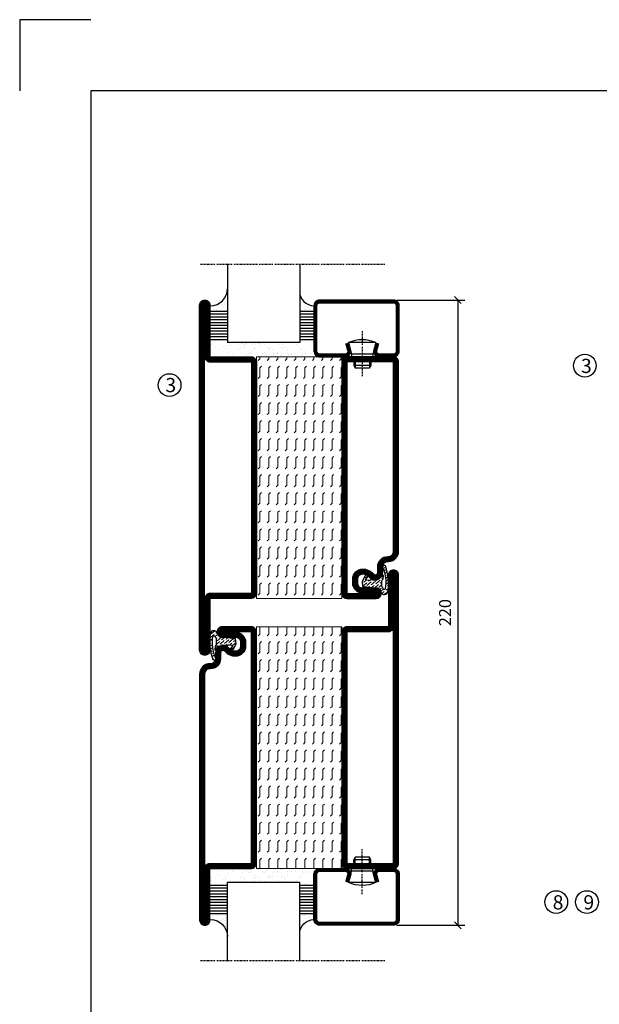
# Model space of a CAD drawing. Extents: x 0 to 1050, y 0 to 742.
# Drawn here: x 0 to 204, y 396 to 742 of the extents above; entities that cross this region are included whole.
import ezdxf

# ---------------------------------------------------------------- set-up
doc = ezdxf.new("R2010")
doc.units = 0
doc.linetypes.add('DASHDOT', pattern=[1, 0.5, -0.25, 0, -0.25])
doc.layers.get('0').update_dxf_attribs({"linetype": 'CONTINUOUS'})
doc.layers.get('DEFPOINTS').update_dxf_attribs({"linetype": 'CONTINUOUS'})
for name, color, linetype in [('CENTRUM', 3, 'DASHDOT'), ('FRAME050', 6, 'CONTINUOUS'), ('GLAS_MED_FOGNING', 2, 'CONTINUOUS'), ('ISOLATION', 2, 'CONTINUOUS'), ('ISOLATOR', 2, 'CONTINUOUS'), ('SPKONTUR', 7, 'CONTINUOUS'), ('STALPROFIL', 1, 'CONTINUOUS')]:
    doc.layers.add(name, color=color, linetype=linetype)
doc.styles.add('ROMANS', font='romans', dxfattribs={"width": 0.8})
doc.dimstyles.new('ROMANS', dxfattribs={"dimscale": 1.2, "dimtxt": 3.5, "dimasz": 2, "dimexe": 2, "dimexo": 1, "dimgap": 2, "dimtad": 1, "dimdsep": 46, "dimtxsty": 'ROMANS', "dimblk1": 'OBLIQUE', "dimblk2": 'OBLIQUE', "dimsah": 1, "dimcen": 2.5, "dimclrd": 2, "dimclre": 2, "dimclrt": 6, "dimadec": 0, "dimazin": 0, "dimtfac": 1, "dimtmove": 2, "dimatfit": 3, "dimfxl": 1, "dimtolj": 1, "dimarcsym": 0})

# ---------------------------------------------------------------- blocks, each defined once
blk = doc.blocks.new('8510')
at = {"layer": 'SPKONTUR'}
blk.add_lwpolyline([(-8.4, 11.9), (-8.4, 11.89), (-8.4, 11.9, -0.414214), (-5.9, 14.4), (-3.8, 14.4, 0.414214), (-2, 16.2), (-2, 16.4, -0.414214), (1.6, 20), (68.2, 20, -0.414214), (70, 18.2), (70, 1.8, -0.414214), (68.2, 0), (-13.2, 0, -0.414214), (-15, 1.8), (-15, 12.1, -0.414214), (-13.2, 13.9), (-13.2, 13.9, -0.414214), (-11.4, 12.1), (-11.4, 7.4, 0.414214), (-9.6, 5.6), (-8.2, 5.6, 0.414214), (-6.4, 7.4, 0.198912), (-7.28, 9.52), (-7.52, 9.76, -0.198912), (-8.4, 11.89)], format="xyb", dxfattribs=at)
blk.add_lwpolyline([(-6.65, 11.89), (-6.65, 11.9, -0.414214), (-5.9, 12.65), (-3.8, 12.65, 0.414214), (-0.25, 16.2), (-0.25, 16.4, -0.414214), (1.6, 18.25), (68.2, 18.25, -0.414214), (68.25, 18.2), (68.25, 1.8, -0.414214), (68.2, 1.75), (-13.2, 1.75, -0.414214), (-13.25, 1.8), (-13.25, 12.1, -0.413618), (-13.2, 12.15, -0.41358), (-13.15, 12.1), (-13.15, 7.4, 0.414214), (-9.6, 3.85), (-8.2, 3.85, 0.414214), (-4.65, 7.4, 0.198912), (-6.04, 10.76), (-6.28, 11, -0.198912)], format="xyb", close=True, dxfattribs=at)
at = {"layer": 'STALPROFIL', "const_width": 1.75}
blk.add_lwpolyline([(-7.52, 11.89), (-7.52, 11.9, -0.414214), (-5.9, 13.53), (-3.8, 13.53, 0.414214), (-1.13, 16.2), (-1.13, 16.4, -0.414214), (1.6, 19.12), (68.2, 19.12, -0.414214), (69.12, 18.2), (69.12, 1.8, -0.414214), (68.2, 0.88), (-13.2, 0.88, -0.414214), (-14.12, 1.8), (-14.12, 12.1, -0.414214), (-13.2, 13.02, -0.414214), (-12.28, 12.1), (-12.28, 7.4, 0.414214), (-9.6, 4.73), (-8.2, 4.73, 0.414214), (-5.52, 7.4, 0.198912), (-6.66, 10.14), (-6.9, 10.38, -0.198912)], format="xyb", close=True, dxfattribs=at)
blk = doc.blocks.new('SP40035')
at = {"layer": 'GLAS_MED_FOGNING', "lineweight": 0}
h = blk.add_hatch(dxfattribs=at)
h.set_pattern_fill('ANSI36', color=256, scale=0.25, angle=5, style=0)
h.set_pattern_definition([(50, (1250, -935), (0.2848244, 1.57429627), [1.984375, -0.396875, 0, -0.396875])])
h.paths.add_polyline_path([(6.28, 11.93, -0.354119), (6.48, 12.26), (6.63, 12.32, -0.206482), (7.71, 13.98, -0.042559), (8.12, 14.28, 0.7927), (8, 14.65), (6.9, 14.56, 0.177741), (6.78, 14.5), (6.71, 14.43, -0.198912), (6, 14.14), (4.43, 14.14, -0.155409), (3.85, 14.32, 0.0327), (3.54, 14.52, -0.977099), (3.45, 15.32, -0.132977), (10.82, 14.45, 0.048391), (10.91, 14.4), (11.2, 14.4, 0.020293), (11.35, 14.41, 0.593297), (11.43, 15.37, 0.066094), (6.59, 16.4), (3.67, 16.4, 0.01672), (2.43, 16.26, 0.695311), (1.97, 13.89, -0.169939), (3.05, 13.4, -0.085808), (3.42, 12.96), (3.44, 12.83, -0.105307), (3.6, 12.1), (3.6, 11.85), (4.21, 8.01, -0.463822), (4.11, 7.89), (3.86, 8.02, 0.250947), (3.6, 7.77), (3.6, 7.54, 0.062275), (3.64, 7.45), (5.74, 7.16, 0.129372), (5.89, 7.19), (7.85, 8.08, 0.605976), (7.76, 9.28), (6.8, 8.41, -0.440011), (6.44, 8.66), (6.29, 9.75, -0.305731), (6.38, 9.95), (6.43, 9.98, 0.305731), (6.53, 10.18)])
at = {"layer": 'ISOLATION', "flags": 128}
blk.add_lwpolyline([(2.43, 16.26, -0.122178), (11.43, 15.37, -1), (10.82, 14.45, 0.13322), (3.44, 15.32, 0.960853), (3.54, 14.52, -0.0327), (3.85, 14.32, 0.155409), (4.43, 14.14), (6, 14.14, 0.198912), (6.71, 14.43), (6.78, 14.5, -0.177741), (6.9, 14.56), (8, 14.65, -0.7927), (8.12, 14.28, 0.196607), (6.77, 12.46, -0.247298), (6.64, 12.32), (6.48, 12.26, 0.354119), (6.28, 11.93), (6.53, 10.18, -0.305731), (6.43, 9.98), (6.38, 9.95, 0.305731), (6.29, 9.75), (6.44, 8.66, 0.440011), (6.8, 8.41), (7.76, 9.28, -0.605976), (7.85, 8.08), (5.85, 7.18, -0.094896), (5.74, 7.16), (3.64, 7.45, -0.501378), (3.86, 8.02), (4.11, 7.89, 0.453318), (4.21, 8.01), (3.42, 12.96, 0.212342), (2.3, 13.75, -0.806331)], format="xyb", close=True, dxfattribs=at)
blk = doc.blocks.new('8522')
at = {"layer": 'SPKONTUR', "flags": 128}
blk.add_lwpolyline([(-15, -1.8), (-15, -16.4), (-33.2, -16.4, 0.414214), (-35, -18.2), (-35, -18.2, 0.414214), (-33.2, -20), (88.2, -20, 0.414214), (90, -18.2), (90, -18.2, 0.414214), (88.2, -16.4), (70, -16.4), (70, -1.8, 0.414214), (68.2, 0), (-13.2, 0, 0.414214)], format="xyb", close=True, dxfattribs=at)
at = {"layer": 'SPKONTUR'}
for points in [[(10, -18.25), (88.2, -18.25, 0.413617), (88.25, -18.2, 0.413581), (88.2, -18.15), (70, -18.15, -0.414214), (68.25, -16.4), (68.25, -1.8, 0.414214), (68.2, -1.75), (10, -1.75), (-13.2, -1.75, 0.414214), (-13.25, -1.8), (-13.25, -16.4, -0.414214), (-15, -18.15), (-33.2, -18.15, 0.413629), (-33.25, -18.2, 0.413569), (-33.2, -18.25)], [(88.2, -18.25), (88.2, -18.25, 0.413617), (88.25, -18.2, 0.413581), (88.2, -18.15), (70, -18.15, -0.414214), (68.25, -16.4), (68.25, -1.8, 0.414214), (68.2, -1.75), (68.2, -1.75), (-13.2, -1.75, 0.414214), (-13.25, -1.8), (-13.25, -16.4, -0.414214), (-15, -18.15), (-33.2, -18.15, 0.413629), (-33.25, -18.2, 0.413569), (-33.2, -18.25)]]:
    blk.add_lwpolyline(points, format="xyb", close=True, dxfattribs=at)
at = {"layer": 'STALPROFIL', "const_width": 1.75, "flags": 128}
blk.add_lwpolyline([(88.2, -17.28), (70, -17.28, -0.414214), (69.12, -16.4), (69.12, -1.8, 0.414214), (68.2, -0.88), (68.2, -0.88), (-13.2, -0.88, 0.414214), (-14.12, -1.8), (-14.12, -16.4, -0.414214), (-15, -17.28), (-33.2, -17.28, 0.414214), (-34.12, -18.2, 0.414214), (-33.2, -19.12), (88.2, -19.12, 0.414214), (89.12, -18.2, 0.414214)], format="xyb", close=True, dxfattribs=at)
blk.add_lwpolyline([(88.2, -19.12), (88.2, -19.12)], dxfattribs=at)
blk = doc.blocks.new('*U301')
at = {"layer": 'ISOLATOR', "lineweight": 0}
h = blk.add_hatch(dxfattribs=at)
h.set_pattern_fill('FLEX', color=256, scale=0.5, angle=-90, style=0)
h.set_pattern_definition([(270, (-995.0312, -185), (3.175, -7e-16), [3.175, -3.175]), (315, (-995.0312, -188.175), (3.175, -9e-16), [0.79375, -2.902628, 0.79375, -4.490128])])
h.paths.add_polyline_path([(-20, 60), (-50, 60), (-50, -25), (-20, -25)])
blk.add_lwpolyline([(-50, 60), (-50, -25), (-20, -25), (-20, 60)], close=True, dxfattribs=at)
at = {"lineweight": 0, "rotation": 270}
for name, p in [('8522', (-50, 45)), ('8510', (-20, 45)), ('SP40035', (-20, 60))]:
    blk.add_blockref(name, p, dxfattribs=at)
blk = doc.blocks.new('*X44')
at = {"color": 0}
for p, q in [((-54.91, 29.43), (-54.91, 29.43)), ((-54.35, 29.09), (-54.35, 29.09)), ((-53.67, 29.92), (-53.67, 29.92)), ((-51.63, 29.45), (-51.63, 29.45)), ((-51.01, 29.96), (-51.01, 29.96)), ((-50.85, 28.14), (-50.85, 28.14)), ((-50.59, 29.59), (-50.59, 29.59)), ((-49.52, 29.98), (-49.52, 29.98)), ((-49.27, 28.36), (-49.27, 28.36)), ((-48.97, 29.8), (-48.97, 29.8)), ((-48.68, 29.44), (-48.68, 29.44)), ((-45.73, 28.12), (-45.73, 28.12)), ((-43.29, 29.99), (-43.29, 29.99)), ((-42.45, 29.46), (-42.45, 29.46)), ((-41.27, 28.29), (-41.27, 28.29)), ((-40.9, 27.96), (-40.9, 27.96)), ((-40.33, 28.31), (-40.33, 28.31)), ((-36.22, 29.47), (-36.22, 29.47)), ((-35.09, 28.38), (-35.09, 28.38)), ((-55.28, 26.61), (-55.28, 26.61)), ((-53.54, 26.07), (-53.54, 26.07)), ((-51.87, 27.5), (-51.87, 27.5)), ((-48.14, 26.26), (-48.14, 26.26)), ((-47.28, 26.54), (-47.28, 26.54)), ((-46.91, 26.2), (-46.91, 26.2)), ((-45.64, 27.51), (-45.64, 27.51)), ((-44.41, 25.22), (-44.41, 25.22)), ((-43.37, 25.36), (-43.37, 25.36)), ((-42.91, 26.33), (-42.91, 26.33)), ((-41.74, 25.57), (-41.74, 25.57)), ((-39.41, 27.52), (-39.41, 27.52)), ((-39.16, 26.36), (-39.16, 26.36)), ((-39.02, 25.93), (-39.02, 25.93)), ((-37.98, 26.07), (-37.98, 26.07)), ((-37.79, 26.31), (-37.79, 26.31)), ((-36.36, 26.28), (-36.36, 26.28))]:
    blk.add_line(p, q, dxfattribs=at)
blk = doc.blocks.new('*X35')
at = {"color": 0}
for p, q in [((-57.66, 43.32), (-57.66, 43.32)), ((-57.29, 42.98), (-57.29, 42.98)), ((-57.17, 44.26), (-57.17, 44.26)), ((-56.72, 42.52), (-56.72, 42.52)), ((-56.58, 43.49), (-56.58, 43.49)), ((-56.12, 44.39), (-56.12, 44.39)), ((-59.16, 41.51), (-59.16, 41.51)), ((-55.55, 41.39), (-55.55, 41.39)), ((-61.36, 28.17), (-61.36, 28.17)), ((-61.13, 29.42), (-61.13, 29.42)), ((-59.73, 28.38), (-59.73, 28.38)), ((-58.79, 29.95), (-58.79, 29.95)), ((-57.02, 28.74), (-57.02, 28.74)), ((-56.08, 28.07), (-56.08, 28.07)), ((-55.98, 28.88), (-55.98, 28.88)), ((-55.75, 29.97), (-55.75, 29.97)), ((-58.66, 26.09), (-58.66, 26.09)), ((-58.1, 27.49), (-58.1, 27.49))]:
    blk.add_line(p, q, dxfattribs=at)
blk = doc.blocks.new('GLASV6_18')
at = {"layer": 'GLAS_MED_FOGNING'}
for p, q in [((9.6, 49), (9.6, 30)), ((9.6, 41), (3.6, 41)), ((9.6, 40), (3.6, 40)), ((9.6, 39), (3.6, 39)), ((9.6, 38), (3.6, 38)), ((9.6, 37), (3.6, 37)), ((9.6, 36), (3.6, 36)), ((9.6, 35), (3.6, 35)), ((9.6, 34), (3.6, 34)), ((9.6, 33), (3.6, 33)), ((9.6, 32), (3.6, 32)), ((9.6, 31), (3.6, 31))]:
    blk.add_line(p, q, dxfattribs=at)
blk.add_arc((3.6, 49), 6, 270, 0, dxfattribs=at)
blk.add_blockref('*X35', (65, 0), dxfattribs=at)
blk = doc.blocks.new('SP40020')
at = {"layer": 'CENTRUM'}
blk.add_line((-13, 34.07), (-13, 18), dxfattribs=at)
at = {"layer": 'GLAS_MED_FOGNING'}
for p, q in [((-8.2, 30), (-17.8, 30)), ((-17.8, 30), (-16.73, 26)), ((-8.2, 30), (-9.27, 26)), ((-9.27, 26), (-16.73, 26)), ((-16.73, 26), (-16.73, 25)), ((-9.27, 26), (-9.27, 25)), ((-16, 23.5), (-16, 22)), ((-10, 22), (-16, 22)), ((-16, 22), (-15.5, 21)), ((-15.5, 23.5), (-15.5, 21)), ((-10.5, 21), (-15.5, 21)), ((-10.5, 23.5), (-10.5, 21)), ((-10, 22), (-10.5, 21)), ((-10, 23.5), (-10, 22))]:
    blk.add_line(p, q, dxfattribs=at)
blk.add_arc((-13, 18.93), 12.07, 66.5445, 113.4555, dxfattribs=at)
blk = doc.blocks.new('SP43020')
at = {"layer": 'SPKONTUR'}
blk.add_lwpolyline([(-8.2, 30), (-9, 27, 0.414214), (-7, 25), (-2, 25, 0.414214), (0, 27), (0, 43, 0.414214), (-2, 45), (-28, 45, 0.414214), (-30, 43), (-30, 27, 0.414214), (-28, 25), (-19, 25, 0.414214), (-17, 27), (-17.8, 30)], format="xyb", dxfattribs=at)
at = {"layer": 'STALPROFIL', "const_width": 1.25}
blk.add_lwpolyline([(-7.59, 29.84), (-8.37, 26.93, 0.398381), (-7, 25.62), (-2, 25.62, 0.414214), (-0.62, 27), (-0.62, 43, 0.414214), (-2, 44.38), (-28, 44.38, 0.414214), (-29.37, 43), (-29.37, 27, 0.414214), (-28, 25.62), (-19, 25.62, 0.398381), (-17.63, 26.93), (-18.41, 29.84)], format="xyb", dxfattribs=at)
at = {"layer": 'GLAS_MED_FOGNING'}
blk.add_blockref('SP40020', (0, 0), dxfattribs=at)
blk = doc.blocks.new('*X36')
at = {"color": 0}
for p, q in [((-39.97, 46.52), (-39.97, 46.52)), ((-38.29, 41.72), (-38.29, 41.72)), ((-38.13, 41.58), (-38.13, 41.58)), ((-38.03, 42.56), (-38.03, 42.56)), ((-36.5, 41.8), (-36.5, 41.8)), ((-39.43, 41.14), (-39.43, 41.14)), ((-39.17, 41.45), (-39.17, 41.45)), ((-37.92, 30.16), (-37.92, 30.16)), ((-37.06, 30), (-37.06, 30)), ((-36.22, 29.47), (-36.22, 29.47)), ((-35.25, 30.05), (-35.25, 30.05)), ((-35.09, 28.38), (-35.09, 28.38)), ((-39.41, 27.52), (-39.41, 27.52)), ((-39.16, 26.36), (-39.16, 26.36)), ((-39.02, 25.93), (-39.02, 25.93)), ((-37.98, 26.07), (-37.98, 26.07)), ((-37.79, 26.31), (-37.79, 26.31)), ((-36.36, 26.28), (-36.36, 26.28))]:
    blk.add_line(p, q, dxfattribs=at)
blk = doc.blocks.new('GLASH5')
at = {"layer": 'GLAS_MED_FOGNING'}
for p, q in [((-25, 49), (-25, 30)), ((-20, 41), (-25, 41)), ((-20, 40), (-25, 40)), ((-20, 39), (-25, 39)), ((-20, 38), (-25, 38)), ((-20, 37), (-25, 37)), ((-20, 36), (-25, 36)), ((-20, 35), (-25, 35)), ((-20, 34), (-25, 34)), ((-20, 33), (-25, 33)), ((-20, 32), (-25, 32)), ((-20, 31), (-25, 31))]:
    blk.add_line(p, q, dxfattribs=at)
blk.add_arc((-20, 48), 5, 180, 270, dxfattribs=at)
blk.add_blockref('*X36', (15, 0), dxfattribs=at)
blk = doc.blocks.new('65_SP43020')
at = {"layer": 'CENTRUM'}
blk.add_lwpolyline([(0, 57.5), (-35, 57.5), (-55.4, 57.5), (-65, 57.5)], dxfattribs=at)
at = {"layer": 'GLAS_MED_FOGNING'}
for p, q in [((-55.4, 57.5), (-55.4, 49)), ((-30, 57.5), (-30, 49)), ((-30, 30), (-55.4, 30))]:
    blk.add_line(p, q, dxfattribs=at)
for name, p in [('GLASV6_18', (-65, 0)), ('SP43020', (5, 0))]:
    blk.add_blockref(name, p)
for name, p in [('GLASH5', (-5, 0)), ('*X44', (0, 0)), ('*X44', (5, -0.11))]:
    blk.add_blockref(name, p, dxfattribs=at)
blk = doc.blocks.new('8521')
at = {"layer": 'SPKONTUR'}
for points in [[(-15, -16.4), (-15, -1.8, -0.414214), (-13.2, 0), (68.2, 0, -0.414214), (70, -1.8), (70, -18.2, -0.414214), (68.2, -20), (-33.2, -20, -0.414214), (-35, -18.2), (-35, -18.2, -0.414214), (-33.2, -16.4)], [(-13.25, -16.4), (-13.25, -1.8, -0.414214), (-13.2, -1.75), (68.2, -1.75, -0.414214), (68.25, -1.8), (68.25, -18.2, -0.414214), (68.2, -18.25), (-33.2, -18.25, -0.413618), (-33.25, -18.2, -0.413579), (-33.2, -18.15), (-15, -18.15, 0.414214)]]:
    blk.add_lwpolyline(points, format="xyb", close=True, dxfattribs=at)
at = {"layer": 'STALPROFIL', "const_width": 1.75}
blk.add_lwpolyline([(-14.13, -16.4), (-14.13, -1.8, -0.414214), (-13.2, -0.87), (68.2, -0.87, -0.414214), (69.12, -1.8), (69.12, -18.2, -0.414214), (68.2, -19.12), (-33.2, -19.12, -0.414214), (-34.13, -18.2, -0.414214), (-33.2, -17.27), (-15, -17.27, 0.414214)], format="xyb", close=True, dxfattribs=at)
blk = doc.blocks.new('8511')
at = {"layer": 'SPKONTUR'}
blk.add_lwpolyline([(-8.4, 11.9), (-8.4, 11.89), (-8.4, 11.9, -0.414214), (-5.9, 14.4), (-3.8, 14.4, 0.414214), (-2, 16.2), (-2, 16.4, -0.414214), (1.6, 20), (88.2, 20, -0.414214), (90, 18.2), (90, 18.2, -0.414214), (88.2, 16.4), (70, 16.4), (70, 1.8, -0.414214), (68.2, 0), (-13.2, 0, -0.414214), (-15, 1.8), (-15, 12.1, -0.414214), (-13.2, 13.9), (-13.2, 13.9, -0.414214), (-11.4, 12.1), (-11.4, 7.4, 0.414214), (-9.6, 5.6), (-8.2, 5.6, 0.414214), (-6.4, 7.4, 0.198912), (-7.28, 9.52), (-7.52, 9.76, -0.198912), (-8.4, 11.89)], format="xyb", dxfattribs=at)
blk.add_lwpolyline([(-6.65, 11.89), (-6.65, 11.9, -0.414214), (-5.9, 12.65), (-3.8, 12.65, 0.414214), (-0.25, 16.2), (-0.25, 16.4, -0.414214), (1.6, 18.25), (88.2, 18.25, -0.413617), (88.25, 18.2, -0.413581), (88.2, 18.15), (70, 18.15, 0.414214), (68.25, 16.4), (68.25, 1.8, -0.414214), (68.2, 1.75), (-13.2, 1.75, -0.414214), (-13.25, 1.8), (-13.25, 12.1, -0.413618), (-13.2, 12.15, -0.41358), (-13.15, 12.1), (-13.15, 7.4, 0.414214), (-9.6, 3.85), (-8.2, 3.85, 0.414214), (-4.65, 7.4, 0.198912), (-6.04, 10.76), (-6.28, 11, -0.198912)], format="xyb", close=True, dxfattribs=at)
at = {"layer": 'STALPROFIL', "const_width": 1.75}
blk.add_lwpolyline([(-7.52, 11.89), (-7.52, 11.9, -0.414214), (-5.9, 13.52), (-3.8, 13.52, 0.414214), (-1.12, 16.2), (-1.12, 16.4, -0.414214), (1.6, 19.12), (88.2, 19.12, -0.414214), (89.12, 18.2, -0.414214), (88.2, 17.27), (70, 17.27, 0.414214), (69.12, 16.4), (69.12, 1.8, -0.414214), (68.2, 0.88), (-13.2, 0.88, -0.414214), (-14.12, 1.8), (-14.12, 12.1, -0.414214), (-13.2, 13.02, -0.414214), (-12.28, 12.1), (-12.28, 7.4, 0.414214), (-9.6, 4.73), (-8.2, 4.73, 0.414214), (-5.52, 7.4, 0.198912), (-6.66, 10.14), (-6.9, 10.38, -0.198912)], format="xyb", close=True, dxfattribs=at)
blk = doc.blocks.new('*U302')
at = {"layer": 'ISOLATOR', "lineweight": 0}
h = blk.add_hatch(dxfattribs=at)
h.set_pattern_fill('FLEX', color=256, scale=0.5, angle=-90, style=0)
h.set_pattern_definition([(270, (-995.0312, -285), (3.175, -7e-16), [3.175, -3.175]), (315, (-995.0312, -288.175), (3.175, -9e-16), [0.79375, -2.902628, 0.79375, -4.490128])])
h.paths.add_polyline_path([(20, -40), (50, -40), (50, 45), (20, 45)])
blk.add_lwpolyline([(50, -40), (50, 45), (20, 45), (20, -40)], close=True, dxfattribs=at)
at = {"lineweight": 0, "rotation": 90.00000000000006}
for name, p in [('8511', (20, -25)), ('8521', (50, -25)), ('SP40035', (20, -40))]:
    blk.add_blockref(name, p, dxfattribs=at)
blk = doc.blocks.new('_Oblique')
at = {"color": 0, "linetype": 'ByBlock', "lineweight": -2}
blk.add_line((-0.5, -0.5), (0.5, 0.5), dxfattribs=at)
blk = doc.blocks.new('*D317')
at = {"color": 2, "lineweight": -2, "transparency": 16777216}
for p, q in [((132.69, 643.87), (156.53, 643.87)), ((154.13, 643.87), (154.13, 423.87)), ((132.69, 423.87), (156.53, 423.87))]:
    blk.add_line(p, q, dxfattribs=at)
at = {"layer": 'DEFPOINTS', "color": 0, "transparency": 16777216}
for p in [(131.49, 643.87), (131.49, 423.87), (154.13, 423.87)]:
    blk.add_point(p, dxfattribs=at)
at = {"color": 2, "lineweight": -2, "transparency": 16777216, "xscale": 2.4, "yscale": 2.4, "zscale": 2.4}
for p, rotation in [((154.13, 643.87), 90), ((154.13, 423.87), 270)]:
    blk.add_blockref('_Oblique', p, dxfattribs=dict(at, rotation=rotation))
at = {"color": 6, "transparency": 16777216, "insert": (149.63, 533.87), "char_height": 4.2, "attachment_point": 5, "rotation": 90, "style": 'ROMANS'}
blk.add_mtext('\\A1;220', dxfattribs=at)

msp = doc.modelspace()

# ---------------------------------------------------------------- linework, layer by layer
at = {"layer": 'FRAME050', "color": 5}
for p, q in [((0, 742.5), (0, 717.5)), ((25, 742.5), (0, 742.5)), ((25, 717.5), (25, 25)), ((1025, 717.5), (25, 717.5))]:
    msp.add_line(p, q, dxfattribs=at)
at = {"layer": 'GLAS_MED_FOGNING'}
for centre in [(198.796, 620.781), (52.717, 613.937), (188.737, 432.049), (199.55, 432.049)]:
    msp.add_circle(centre, 4, dxfattribs=at)

# ---------------------------------------------------------------- block references
msp.add_blockref('65_SP43020', (128.495, 598.873))
at = {"lineweight": 0, "xscale": -1, "rotation": 180}
for name, p in [('*U301', (133.297, 598.873)), ('*U302', (63.297, 488.873))]:
    msp.add_blockref(name, p, dxfattribs=at)
at = {"xscale": -1, "rotation": 180}
msp.add_blockref('65_SP43020', (128.497, 468.873), dxfattribs=at)

# ---------------------------------------------------------------- texts
at = {"layer": 'CENTRUM', "char_height": 5, "width": 7.5, "attachment_point": 1, "style": 'ROMANS'}
for s, insert in [('{\\C6;3}', (197.443, 623.185)), ('{\\C6;3}', (51.246, 616.446)), ('{\\C6;8}', (187.487, 434.446)), ('{\\C6;9}', (198.3, 434.446))]:
    msp.add_mtext(s, dxfattribs=dict(at, insert=insert))

# ---------------------------------------------------------------- dimensions: what is measured, and where the dimension line sits
dim = msp.add_linear_dim(base=(154.133, 423.873), p1=(131.495, 643.873), p2=(131.495, 423.873), angle=90, dimstyle='ROMANS')
dim.commit()
dim.dimension.update_dxf_attribs({"geometry": '*D317', "text_midpoint": (149.633, 533.873)})

doc.saveas('drawing.dxf')
